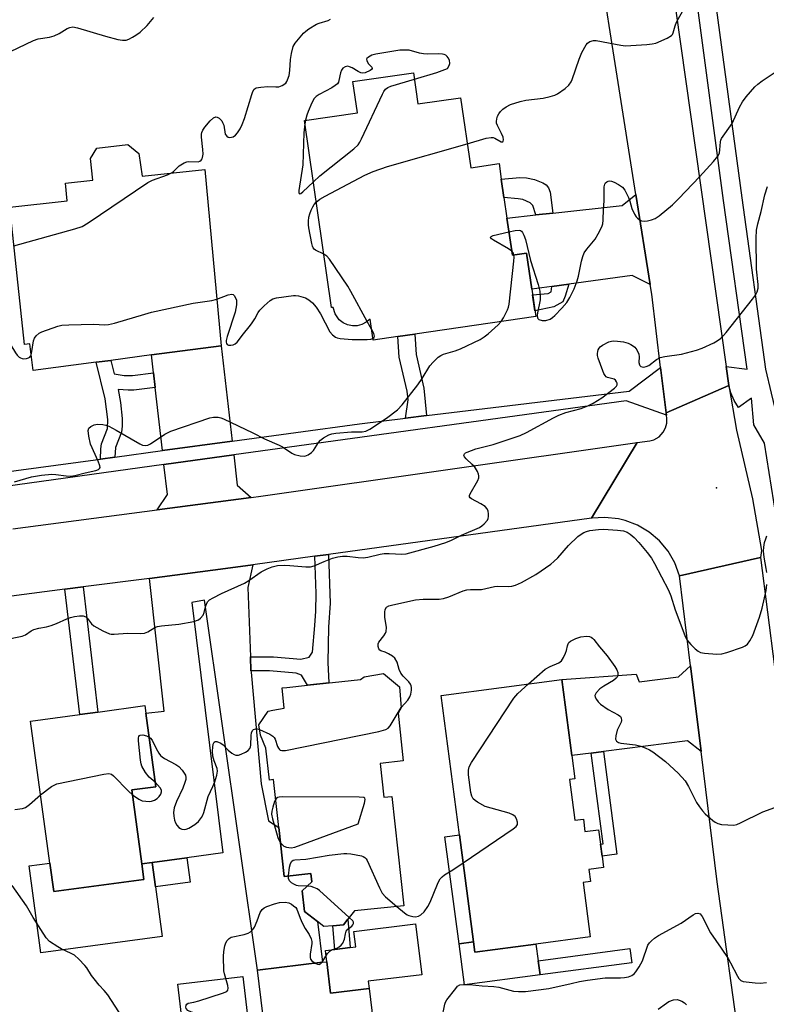
# Model space of a CAD drawing. Units: inches. Extents: x 1279760 to 1285760, y 481453 to 485453.
# Drawn here: x 1280285 to 1280501, y 484678 to 484963 of the extents above; entities that cross this region are included whole.
import ezdxf

# ---------------------------------------------------------------- set-up
doc = ezdxf.new("R2010")
doc.units = ezdxf.units.IN
doc.header["$MEASUREMENT"] = 0
for name, color, linetype in [('BLDG-Footprint', 5, 'Continuous'), ('CULTRL-Pad', 6, 'Continuous'), ('ELEV-Spot Elevation', 7, 'Continuous'), ('TRANS-Driveway', 251, 'Continuous'), ('TRANS-Non Street Sidewalk', 7, 'Continuous'), ('TRANS-Road', 130, 'Continuous'), ('TRANS-Street Sidewalk', 7, 'Continuous'), ('Undefined', 1, 'Continuous')]:
    doc.layers.add(name, color=color, linetype=linetype)

msp = doc.modelspace()

# ---------------------------------------------------------------- linework, layer by layer
at = {"layer": 'BLDG-Footprint'}
for points, elevation in [([(1280399.14, 484947.51), (1280400.45, 484938.47), (1280412.78, 484940.26), (1280415.73, 484919.98), (1280423.95, 484921.18), (1280424.6, 484916.69), (1280425.38, 484911.32), (1280426.25, 484905.35), (1280427.81, 484894.6), (1280431.92, 484895.19), (1280433.43, 484884.82), (1280434.59, 484876.83), (1280399.51, 484871.74), (1280394.63, 484871.03), (1280387.46, 484869.99), (1280386.57, 484876.1), (1280385.49, 484875.19), (1280384.24, 484874.55), (1280382.87, 484874.2), (1280381.46, 484874.17), (1280380.08, 484874.45), (1280378.8, 484875.05), (1280377.68, 484875.91), (1280376.44, 484877.61), (1280375.85, 484879.49), (1280375.45, 484879.43), (1280367.57, 484933.69), (1280382.92, 484935.92), (1280381.6, 484944.96)], 363.09), ([(1280319.59, 484924.06), (1280320.55, 484917.55), (1280338.73, 484919.48), (1280343.45, 484868.36), (1280323.28, 484865.71), (1280311.46, 484864.16), (1280307.28, 484863.61), (1280288.96, 484861.2), (1280287.99, 484868.9), (1280286.43, 484868.73), (1280282.18, 484908.55), (1280298.88, 484910.33), (1280298.32, 484915.52), (1280306.25, 484916.36), (1280305.58, 484922.66), (1280307.39, 484925.59), (1280316.38, 484926.69)], 361.74), ([(1280389.5, 484747.33), (1280390.57, 484737.56), (1280392.9, 484737.82), (1280396.39, 484706.14), (1280382.04, 484704.62), (1280380.17, 484702.24), (1280378.85, 484700.57), (1280375.76, 484700.31), (1280373.2, 484700.09), (1280371.33, 484701.56), (1280367.61, 484704.49), (1280366.95, 484710.49), (1280369.73, 484713.03), (1280369.46, 484715.46), (1280361.73, 484714.61), (1280360.17, 484728.83), (1280358.64, 484742.7), (1280357.42, 484742.56), (1280356.4, 484751.78), (1280354.82, 484755.54), (1280354.4, 484758.54), (1280357.06, 484762.5), (1280358.4, 484762.75), (1280361.73, 484763.39), (1280361.09, 484769.22), (1280362.43, 484769.36), (1280368.44, 484770.03), (1280383.83, 484771.72), (1280384.91, 484772.48), (1280390.46, 484773.4), (1280395.15, 484769.52), (1280395.63, 484763.44), (1280394.69, 484761.91), (1280396.21, 484748.07)], 369.28), ([(1280444.36, 484742.7), (1280445.92, 484730.91), (1280448.37, 484731.23), (1280448.85, 484727.62), (1280452.77, 484728.14), (1280453.32, 484723.98), (1280453.78, 484720.47), (1280454.22, 484717.2), (1280449.97, 484716.64), (1280450.44, 484713.15), (1280448.28, 484712.87), (1280450.37, 484697.11), (1280434.65, 484695.03), (1280416.96, 484692.69), (1280416.57, 484695.64), (1280412.47, 484726.68), (1280407.14, 484767.03), (1280442.11, 484771.65), (1280445.02, 484749.64), (1280445.91, 484742.9)], 371.15), ([(1280321.05, 484713.76), (1280294.93, 484710.23), (1280293.82, 484718.46), (1280288.25, 484759.63), (1280302.47, 484761.55), (1280307.73, 484762.26), (1280321.35, 484764.1), (1280321.64, 484761.91), (1280324.52, 484740.62), (1280317.55, 484739.68), (1280320.44, 484718.24)], 368.57), ([(1280374.04, 484689.89), (1280375.15, 484680.76), (1280386.34, 484682.13), (1280387.51, 484672.56), (1280376.32, 484671.19), (1280376.64, 484668.56), (1280356.58, 484666.11), (1280353.97, 484687.44), (1280372.78, 484689.74)], 371.04), ([(1280352.12, 484665.26), (1280333.28, 484663.06), (1280330.91, 484683.39), (1280349.75, 484685.59)], 370.3)]:
    msp.add_lwpolyline(points, close=True, dxfattribs=dict(at, elevation=elevation))
at = {"layer": 'CULTRL-Pad'}
for points in [[(1280324.41, 484711.58), (1280326.35, 484697.26), (1280291.24, 484692.52), (1280287.85, 484717.65), (1280293.82, 484718.46), (1280294.93, 484710.23), (1280321.05, 484713.76), (1280320.44, 484718.24), (1280323.46, 484718.65)], [(1280386.34, 484682.13), (1280375.15, 484680.76), (1280374.04, 484689.89), (1280373.64, 484693.15), (1280376.34, 484693.48), (1280380.86, 484694.03), (1280382.47, 484694.23), (1280381.92, 484698.71), (1280399.77, 484700.9), (1280401.57, 484686.14), (1280386.08, 484684.25)], [(1280416.57, 484695.64), (1280416.96, 484692.69), (1280434.65, 484695.03), (1280435.3, 484690.18), (1280435.83, 484686.12), (1280413.92, 484683.22), (1280412.36, 484695.09)]]:
    msp.add_lwpolyline(points, close=True, dxfattribs=at)
at = {"layer": 'ELEV-Spot Elevation'}
msp.add_point((1280486.96, 484827.18, 367.42), dxfattribs=at)
at = {"layer": 'TRANS-Driveway'}
for points in [[(1280467.74, 484886.14), (1280462.56, 484888.7), (1280444.19, 484886.25), (1280439.29, 484885.6), (1280433.43, 484884.82), (1280431.92, 484895.19), (1280427.81, 484894.6), (1280426.25, 484905.35), (1280434.61, 484906.28), (1280439.5, 484906.82), (1280459.6, 484909.05), (1280463.62, 484912.2)], [(1280346.62, 484840.76), (1280326.42, 484838.01), (1280324.35, 484856.26), (1280323.87, 484860.5), (1280323.28, 484865.71), (1280343.45, 484868.36)], [(1280352.13, 484824.44), (1280324.95, 484820.86), (1280327.86, 484825.25), (1280326.87, 484833.97), (1280347.08, 484836.75), (1280348.09, 484827.95)], [(1280351.94, 484778.27), (1280352.09, 484774.24), (1280352.11, 484773.76), (1280355.02, 484741.47), (1280357.14, 484730.74), (1280360.17, 484728.83), (1280361.73, 484714.61), (1280369.46, 484715.46), (1280369.73, 484713.03), (1280366.95, 484710.49), (1280367.61, 484704.49), (1280371.33, 484701.56), (1280372.78, 484689.74), (1280353.97, 484687.44), (1280338.61, 484794.67), (1280334.93, 484794.02), (1280343.94, 484721.42), (1280333.47, 484720.01), (1280323.46, 484718.65), (1280320.44, 484718.24), (1280317.55, 484739.68), (1280324.52, 484740.62), (1280321.64, 484761.91), (1280326.97, 484762.51), (1280322.64, 484800.99), (1280344.67, 484803.86), (1280352.64, 484804.92), (1280351.19, 484798.3)], [(1280482.5, 484750.78), (1280478.56, 484753.9), (1280454.19, 484750.81), (1280450.68, 484750.36), (1280445.02, 484749.64), (1280442.11, 484771.65), (1280463.64, 484773.26), (1280464.51, 484770.98), (1280475.93, 484772.46), (1280479.43, 484775.62)]]:
    msp.add_lwpolyline(points, close=True, dxfattribs=at)
at = {"layer": 'TRANS-Non Street Sidewalk'}
for points in [[(1280439.5, 484906.82), (1280434.61, 484906.28), (1280433.75, 484908.99), (1280432.98, 484909.75), (1280430.84, 484910.75), (1280429.47, 484911), (1280425.38, 484911.32), (1280424.6, 484916.69), (1280429.99, 484917.1), (1280431.87, 484917.05), (1280434.19, 484916.59), (1280436.67, 484915.57), (1280437.58, 484915.03), (1280438.3, 484914.17), (1280438.74, 484912.92)], [(1280439.29, 484885.6), (1280444.19, 484886.25), (1280443.15, 484882.73), (1280442.4, 484881.16), (1280439.83, 484879.68), (1280434.34, 484878.53), (1280433.68, 484883.11), (1280438.19, 484883.56), (1280439.02, 484883.98)], [(1280402.92, 484848.14), (1280396.86, 484847.41), (1280397.61, 484852.69), (1280397.29, 484855.19), (1280395.05, 484865.07), (1280394.63, 484871.03), (1280399.51, 484871.74), (1280399.9, 484865.86), (1280402.13, 484856.05)], [(1280323.87, 484860.5), (1280324.35, 484856.26), (1280318.13, 484855.55), (1280316.49, 484855.48), (1280313.59, 484855.75), (1280314.3, 484851.94), (1280314.8, 484847.27), (1280314.79, 484845.07), (1280314.54, 484843.37), (1280312.83, 484838.89), (1280312.68, 484836.14), (1280308.48, 484835.56), (1280308.55, 484838.51), (1280308.74, 484839.94), (1280310.47, 484844.44), (1280310.61, 484847.05), (1280309.89, 484853.02), (1280307.28, 484863.61), (1280311.46, 484864.16), (1280312.46, 484860.24), (1280315.32, 484859.81), (1280317.8, 484859.81)], [(1280352.09, 484774.24), (1280351.94, 484778.27), (1280358.65, 484778.25), (1280366.51, 484777.57), (1280368.95, 484778.2), (1280369.94, 484779.64), (1280370.57, 484787.31), (1280370.89, 484791.45), (1280371.01, 484796.62), (1280370.55, 484807.38), (1280374.55, 484807.93), (1280375.05, 484793.82), (1280374.57, 484786.85), (1280374.37, 484776.63), (1280374.65, 484770.71), (1280368.44, 484770.03), (1280366.73, 484772.98), (1280365.21, 484773.49), (1280357.42, 484774.23)], [(1280298.17, 484797.82), (1280303.44, 484798.51), (1280307.73, 484762.26), (1280302.47, 484761.55)], [(1280450.68, 484750.36), (1280454.19, 484750.81), (1280458.12, 484721.04), (1280453.78, 484720.47), (1280453.32, 484723.98), (1280454.15, 484724.09)], [(1280416.57, 484695.64), (1280412.36, 484695.09), (1280408.25, 484726.12), (1280412.47, 484726.68)], [(1280323.46, 484718.65), (1280333.47, 484720.01), (1280334.43, 484712.93), (1280324.41, 484711.58)], [(1280380.86, 484694.03), (1280376.34, 484693.48), (1280375.76, 484700.31), (1280378.85, 484700.57), (1280380.17, 484702.24)], [(1280462.38, 484689.63), (1280435.83, 484686.12), (1280435.3, 484690.18), (1280461.84, 484693.69)]]:
    msp.add_lwpolyline(points, close=True, dxfattribs=at)
at = {"layer": 'TRANS-Road'}
for points in [[(1280452.14, 485122.15), (1280452.94, 485116.56), (1280462.2, 485052.31), (1280463.54, 485043.41), (1280466.89, 485021.26), (1280472.59, 484983.56), (1280473.02, 484980.63), (1280475.09, 484966.07), (1280489.78, 484862.36), (1280490.56, 484856.84), (1280472.34, 484848.93), (1280470.74, 484862.12), (1280468.18, 484883.34), (1280467.74, 484886.14), (1280463.62, 484912.2), (1280447.63, 485013.36), (1280444.72, 485031.65), (1280436.92, 485080.88), (1280436.17, 485085.59), (1280429.65, 485126.74)], [(1280499.73, 484807.04), (1280476.2, 484801.76), (1280474.87, 484805.44), (1280472.93, 484808.85), (1280470.44, 484811.86), (1280467.47, 484814.41), (1280464.1, 484816.41), (1280460.44, 484817.8), (1280458.53, 484818.26), (1280454.64, 484818.66), (1280450.73, 484818.4), (1280463.99, 484840.31), (1280467.59, 484840.81), (1280468.82, 484841.17), (1280470.31, 484842.04), (1280471.53, 484843.35), (1280472.21, 484844.62), (1280472.56, 484845.98), (1280472.6, 484847.31), (1280472.44, 484848.26), (1280472.34, 484848.93), (1280490.56, 484856.84), (1280492.75, 484843.89), (1280497.42, 484824.06), (1280499.95, 484809.09)], [(1280507.83, 484743.7), (1280509.83, 484728.05), (1280517.6, 484667.22), (1280528.5, 484587.18), (1280505.35, 484578.13), (1280499.86, 484621.08), (1280497.19, 484640.42), (1280493.98, 484663.63), (1280487.16, 484713.05), (1280482.5, 484750.78), (1280479.43, 484775.62), (1280476.2, 484801.76), (1280499.73, 484807.04)]]:
    msp.add_lwpolyline(points, close=True, dxfattribs=at)
msp.add_lwpolyline([(1280283.14, 484815.35), (1280324.95, 484820.86), (1280352.13, 484824.44), (1280354.95, 484824.81), (1280463.99, 484840.31), (1280450.73, 484818.4), (1280374.55, 484807.93), (1280370.55, 484807.38), (1280352.64, 484804.92), (1280344.67, 484803.86), (1280322.64, 484800.99), (1280303.44, 484798.51), (1280298.17, 484797.82), (1280257.61, 484792.59)], dxfattribs=at)
at = {"layer": 'TRANS-Street Sidewalk'}
for points in [[(1280564.92, 484370.21), (1280561.51, 484394.07), (1280554.42, 484448.61), (1280552.99, 484459.46), (1280549.52, 484485.92), (1280547.2, 484502.77), (1280536.27, 484582.34), (1280531.66, 484617.64), (1280524.41, 484669.7), (1280517.24, 484725), (1280516.36, 484731.33), (1280514.86, 484742.15), (1280504.26, 484818.92), (1280500.82, 484840.14), (1280497.72, 484845.52), (1280497.05, 484853.17), (1280493.35, 484850.51), (1280492.05, 484852.51), (1280491.07, 484854.79), (1280490.56, 484856.84), (1280489.78, 484862.36), (1280495.79, 484861.58), (1280489.02, 484910.49), (1280481.18, 484969.27)], [(1280486.4, 484969.95), (1280494.24, 484911.2), (1280501.1, 484861.6), (1280502.8, 484854.67), (1280503.99, 484849.82), (1280504.5, 484847.75), (1280506.34, 484844.72), (1280509.74, 484819.13), (1280518.61, 484754.83), (1280519.24, 484750.33), (1280520.28, 484742.82), (1280521.79, 484732.02), (1280522.66, 484725.73), (1280526.51, 484695.99), (1280527.09, 484691.59), (1280529.83, 484670.43)], [(1280277.5, 484831.34), (1280308.48, 484835.56), (1280312.68, 484836.14), (1280326.42, 484838.01), (1280346.62, 484840.76), (1280383.48, 484845.78), (1280396.86, 484847.41), (1280402.92, 484848.14), (1280461.6, 484855.26), (1280470.74, 484862.12), (1280472.34, 484848.93), (1280472.44, 484848.26), (1280460.73, 484852.39), (1280347.08, 484836.75), (1280326.87, 484833.97), (1280277.37, 484827.16)]]:
    msp.add_lwpolyline(points, dxfattribs=at)
at = {"layer": 'Undefined'}
for p, q in [((1280367.92, 484933.74, 360), (1280367.72, 484932.69, 360)), ((1280386.99, 484873.23, 362), (1280385.77, 484875.42, 362))]:
    msp.add_line(p, q, dxfattribs=at)
for points, elevation in [([(1280282.42, 484953.64), (1280289.11, 484956.86), (1280290.47, 484957.29), (1280293.67, 484957.84), (1280295.02, 484958.21), (1280296.51, 484958.87), (1280298.81, 484960.34), (1280299.61, 484960.63), (1280300.43, 484960.76), (1280301.86, 484960.53), (1280309.94, 484958.09), (1280313.55, 484957.15), (1280314.91, 484956.91), (1280315.96, 484956.97), (1280316.74, 484957.25), (1280317.74, 484957.77), (1280318.72, 484958.37), (1280319.94, 484959.28), (1280321.98, 484961.18), (1280323.95, 484963.5)], 358), ([(1280414.72, 484926.91), (1280420.24, 484928.5), (1280421.66, 484928.76), (1280422.2, 484928.73), (1280422.7, 484928.54), (1280424.53, 484927.47), (1280424.9, 484927.44), (1280425.04, 484927.51), (1280425.14, 484927.65), (1280425.23, 484928.06), (1280425.13, 484928.82), (1280424.69, 484929.88), (1280423.49, 484932.25), (1280423.25, 484932.92), (1280423.18, 484933.36), (1280423.28, 484934.13), (1280423.55, 484934.89), (1280423.9, 484935.63), (1280424.39, 484936.31), (1280425.03, 484936.93), (1280425.97, 484937.66), (1280427.27, 484938.3), (1280430.06, 484939.14), (1280431.75, 484939.57), (1280436.76, 484940.13), (1280438.74, 484940.58), (1280440.11, 484941.04), (1280440.89, 484941.41), (1280443.08, 484942.96), (1280444.19, 484943.93), (1280444.82, 484944.83), (1280445.13, 484945.55), (1280447.19, 484951.47), (1280447.97, 484953.34), (1280449.18, 484955.6), (1280449.54, 484956.02), (1280450.22, 484956.5), (1280451.27, 484956.86), (1280452.12, 484956.86), (1280459.24, 484955.5), (1280460.59, 484955.33), (1280466.81, 484955.68), (1280468.28, 484955.83), (1280469.42, 484956.11), (1280472.67, 484957.52), (1280473.88, 484958.25), (1280474.2, 484958.62), (1280474.41, 484959.04), (1280474.94, 484961.07), (1280475.39, 484962.16), (1280477.63, 484966.31)], 362), ([(1280329.02, 484918.45), (1280329.62, 484918.91), (1280331.28, 484920.52), (1280332.69, 484921.35), (1280333.46, 484921.64), (1280334, 484921.73), (1280336.82, 484921.71), (1280337.29, 484921.85), (1280337.64, 484922.14), (1280337.9, 484922.54), (1280338.06, 484922.96), (1280338.21, 484923.92), (1280338.16, 484925.26), (1280337.74, 484928.82), (1280337.74, 484929.69), (1280337.82, 484930.2), (1280338.11, 484930.88), (1280338.72, 484931.77), (1280340.24, 484933.51), (1280341.27, 484934.47), (1280341.89, 484934.75), (1280342.29, 484934.66), (1280342.89, 484934.29), (1280343.61, 484933.54), (1280343.88, 484933.08), (1280344.18, 484932.28), (1280344.63, 484929.7), (1280345.08, 484929.07), (1280345.48, 484928.84), (1280345.94, 484928.76), (1280346.42, 484928.8), (1280346.9, 484928.96), (1280347.61, 484929.43), (1280348.19, 484930.06), (1280348.94, 484931.26), (1280349.56, 484932.53), (1280350.16, 484934.19), (1280352.31, 484941.22), (1280352.6, 484942.02), (1280352.99, 484942.7), (1280353.6, 484943.11), (1280354.94, 484943.36), (1280356.96, 484943.48), (1280359.27, 484943.37), (1280360.11, 484943.41), (1280361.1, 484943.77), (1280362.17, 484944.51), (1280362.48, 484944.92), (1280362.71, 484945.4), (1280363.1, 484946.73), (1280363.35, 484948.13), (1280363.56, 484951.34), (1280363.83, 484953.09), (1280364.35, 484955.08), (1280364.92, 484956.07), (1280367.34, 484958.96), (1280367.96, 484959.56), (1280368.86, 484960.25), (1280371.04, 484961.56), (1280371.84, 484961.87), (1280374.46, 484962.63), (1280375.1, 484963)], 360), ([(1280399.41, 484945.63), (1280405.91, 484947.61), (1280408.99, 484948.68), (1280409.5, 484949.55), (1280409.65, 484950.19), (1280409.55, 484951.12), (1280409.22, 484951.83), (1280408.92, 484952.24), (1280408.53, 484952.57), (1280408.05, 484952.79), (1280407.53, 484952.92), (1280406.44, 484952.97), (1280403.15, 484952.89), (1280402.07, 484952.93), (1280400.91, 484953.14), (1280397.96, 484954), (1280396.87, 484954.08), (1280395.22, 484954.01), (1280388.24, 484952.92), (1280387.14, 484952.57), (1280386.16, 484952.05), (1280385.65, 484951.58), (1280385.57, 484951.39), (1280385.6, 484951.01), (1280386.06, 484950.19), (1280387.05, 484949.08), (1280387.16, 484948.75), (1280387, 484948.45), (1280386.65, 484948.17), (1280385.2, 484947.48), (1280384.43, 484947.36), (1280383.92, 484947.47), (1280383.18, 484947.81), (1280381.4, 484948.87), (1280380.62, 484949.25), (1280380.1, 484949.37), (1280379.36, 484949.24), (1280378.71, 484948.86), (1280378.29, 484948.25), (1280378.04, 484947.49), (1280377.58, 484945.26), (1280377.4, 484944.74), (1280377.11, 484944.3), (1280376.48, 484943.75), (1280375.51, 484943.12), (1280371.81, 484941.21), (1280370.96, 484940.57), (1280370.41, 484940), (1280369.69, 484938.74), (1280368.62, 484936.29), (1280368.25, 484935.18), (1280367.92, 484933.74)], 360), ([(1280426.82, 484901.4), (1280428.65, 484901.81), (1280429.75, 484901.88), (1280430.16, 484901.76), (1280430.45, 484901.55), (1280430.77, 484901.17), (1280431.14, 484900.47), (1280431.62, 484899.17), (1280433.06, 484893.09), (1280435.25, 484886.13), (1280435.72, 484884.17), (1280435.89, 484882.77), (1280435.9, 484881.65), (1280435.09, 484877.96), (1280434.99, 484877.17), (1280435.05, 484876.47), (1280435.14, 484876.28), (1280435.46, 484875.99), (1280436.41, 484875.7), (1280437.47, 484875.74), (1280438.73, 484876.13), (1280439.46, 484876.6), (1280440.12, 484877.16), (1280442.15, 484879.28), (1280443.59, 484880.96), (1280444.45, 484882.38), (1280445.68, 484884.85), (1280446.56, 484887.21), (1280446.95, 484888.58), (1280447.82, 484892.87), (1280448.22, 484894.24), (1280448.62, 484895.31), (1280449.35, 484896.42), (1280451.81, 484899.28), (1280452.69, 484900.79), (1280453.72, 484902.86), (1280453.97, 484903.67), (1280454.11, 484904.78), (1280454.23, 484908), (1280454.43, 484910.42), (1280454.39, 484914.43), (1280454.56, 484915.19), (1280454.82, 484915.58), (1280455.16, 484915.9), (1280455.56, 484916.11), (1280456.01, 484916.18), (1280456.5, 484916.08), (1280457.27, 484915.79), (1280458.56, 484915.15), (1280459.71, 484914.35), (1280460.37, 484913.44), (1280461.41, 484911.35), (1280461.82, 484910.27), (1280462.43, 484908.12), (1280463.2, 484906.5), (1280463.68, 484905.75), (1280464.05, 484905.32), (1280464.5, 484904.97), (1280465.26, 484904.62), (1280466.09, 484904.52), (1280466.94, 484904.62), (1280468.08, 484904.87), (1280469.16, 484905.27), (1280470.38, 484906.04), (1280474.22, 484909.2), (1280476.08, 484911.06), (1280482.03, 484917.29), (1280486.04, 484921.79), (1280487.31, 484923.35), (1280487.6, 484923.82), (1280487.79, 484924.33), (1280487.92, 484925.15), (1280488.08, 484927.43), (1280488.2, 484927.97), (1280488.44, 484928.48), (1280491.52, 484932.75), (1280493.64, 484937.51), (1280494.47, 484939.1), (1280495.55, 484940.49), (1280498.07, 484943.37), (1280498.88, 484944.14), (1280500.15, 484945.14), (1280504.55, 484948.06)], 364), ([(1280370.15, 484915.93), (1280372.05, 484917.65), (1280381.86, 484925.41), (1280383.14, 484926.61), (1280383.62, 484927.34), (1280384.15, 484928.39), (1280390.16, 484941.25), (1280390.57, 484942.03), (1280391.06, 484942.71), (1280391.77, 484943.23), (1280392.57, 484943.56), (1280399.41, 484945.63)], 360), ([(1280367.72, 484932.69), (1280367.35, 484930.12), (1280367.07, 484920.78), (1280365.95, 484913.38), (1280365.94, 484912.8), (1280366.08, 484912.46), (1280366.27, 484912.4), (1280366.56, 484912.5), (1280367.15, 484912.94), (1280370.15, 484915.93)], 360), ([(1280371.01, 484910.03), (1280371.99, 484910.84), (1280373.54, 484911.73), (1280385.11, 484917.82), (1280387.52, 484918.86), (1280391.63, 484920.32), (1280414.72, 484926.91)], 362), ([(1280283.38, 484897.34), (1280301.06, 484902.27), (1280303.14, 484902.98), (1280304.89, 484904.01), (1280322.22, 484915.71), (1280323.54, 484916.35), (1280327.93, 484917.92), (1280329.02, 484918.45)], 360), ([(1280280.57, 484783.15), (1280285.76, 484784.22), (1280286.8, 484784.66), (1280288.45, 484785.79), (1280289.22, 484786.14), (1280290.6, 484786.54), (1280292.88, 484786.94), (1280294.22, 484787.32), (1280295.78, 484787.9), (1280298.7, 484789.27), (1280299.79, 484789.69), (1280300.93, 484789.93), (1280302.38, 484790.11), (1280303.49, 484790.11), (1280304.2, 484789.85), (1280304.77, 484789.31), (1280305.92, 484787.77), (1280306.56, 484787.21), (1280309.17, 484785.78), (1280311.06, 484784.95), (1280311.62, 484784.83), (1280312.48, 484784.8), (1280316.27, 484785.09), (1280320.06, 484785.03), (1280321.21, 484785.12), (1280322.21, 484785.48), (1280324.26, 484786.75), (1280325.03, 484787.05), (1280326.17, 484787.24), (1280331.16, 484787.75), (1280335.5, 484788.53), (1280336.84, 484788.98), (1280337.5, 484789.49), (1280338.2, 484790.36), (1280338.52, 484791.11), (1280338.9, 484792.71), (1280339.16, 484793.49), (1280339.53, 484794.2), (1280340.1, 484794.78), (1280341.09, 484795.38), (1280343.5, 484796.57), (1280350.22, 484799.59), (1280351.51, 484800.39), (1280355, 484802.89), (1280356.73, 484803.75), (1280358.25, 484804.34), (1280359.74, 484804.67), (1280361.93, 484804.81), (1280363.36, 484804.74), (1280367.96, 484804.31), (1280369.37, 484804.34), (1280370.42, 484804.65), (1280373.27, 484805.9), (1280375.73, 484806.82), (1280377.2, 484807.21), (1280378.59, 484807.42), (1280379.99, 484807.44), (1280383.14, 484807.03), (1280384.54, 484806.98), (1280385.92, 484807.14), (1280389.55, 484808.02), (1280390.68, 484808.21), (1280392.09, 484808.21), (1280395.74, 484807.97), (1280397.09, 484808.05), (1280405.18, 484810.31), (1280408.56, 484811.42), (1280410.21, 484812.07), (1280413.08, 484813.48), (1280418.28, 484815.75), (1280418.99, 484816.21), (1280419.67, 484816.79), (1280420.61, 484817.87), (1280420.81, 484818.36), (1280420.89, 484818.88), (1280420.89, 484819.68), (1280420.79, 484820.47), (1280420.52, 484821.18), (1280419.95, 484821.77), (1280418.69, 484822.56), (1280415.94, 484824.01), (1280415.57, 484824.29), (1280415.36, 484824.61), (1280415.38, 484825.03), (1280415.57, 484825.5), (1280417.85, 484829.36), (1280418.13, 484830.15), (1280418.14, 484830.66), (1280418.02, 484831.17), (1280417.7, 484831.92), (1280416.82, 484833.36), (1280416.21, 484834.02), (1280414.42, 484835.64), (1280413.91, 484836.24), (1280413.76, 484836.64), (1280413.91, 484837.06), (1280414.26, 484837.35), (1280414.73, 484837.59), (1280417.22, 484838.5), (1280422.26, 484839.82), (1280430.05, 484842.36), (1280431.91, 484843.24), (1280439.72, 484847.51), (1280441.3, 484848.31), (1280443.26, 484849.04), (1280447.7, 484850.22), (1280449.72, 484850.93), (1280451.25, 484851.77), (1280453.72, 484853.32), (1280457.38, 484856.11), (1280457.94, 484856.63), (1280458.15, 484857.03), (1280458.16, 484857.5), (1280458.01, 484857.97), (1280457.73, 484858.39), (1280457.34, 484858.67), (1280455.4, 484859.15), (1280455.01, 484859.38), (1280454.7, 484859.72), (1280454.32, 484860.37), (1280454, 484861.16), (1280452.71, 484864.75), (1280452.49, 484865.6), (1280452.46, 484866.16), (1280452.53, 484866.69), (1280452.68, 484867.21), (1280452.93, 484867.67), (1280453.29, 484868.06), (1280453.96, 484868.54), (1280455.72, 484869.49), (1280456.5, 484869.75), (1280457.06, 484869.81), (1280458.22, 484869.75), (1280459.96, 484869.53), (1280461.37, 484869.15), (1280462.17, 484868.78), (1280462.91, 484868.31), (1280463.32, 484867.93), (1280463.83, 484867.24), (1280464.42, 484865.95), (1280464.52, 484865.17), (1280464.47, 484863.57), (1280464.6, 484862.87), (1280464.71, 484862.68), (1280465.03, 484862.41), (1280465.45, 484862.25), (1280465.92, 484862.19), (1280466.62, 484862.33), (1280467.3, 484862.67), (1280469.61, 484864.39), (1280470.58, 484864.96), (1280471.94, 484865.29), (1280476.81, 484865.91), (1280481.12, 484867.11), (1280482.77, 484867.72), (1280486.16, 484869.26), (1280487.16, 484869.79), (1280488.1, 484870.49), (1280488.95, 484871.31), (1280489.71, 484872.2), (1280497.38, 484881.88), (1280498.25, 484883.06), (1280498.73, 484884.05), (1280498.98, 484885.06), (1280499.02, 484886.1), (1280498.52, 484890.61), (1280498.4, 484899.56), (1280498.58, 484901.86), (1280498.95, 484903.74), (1280499.89, 484907.25), (1280500.93, 484912.07), (1280501.69, 484914.49)], 366), ([(1280373.2, 484894.96), (1280370.82, 484896.13), (1280370.43, 484896.39), (1280370.12, 484896.75), (1280369.9, 484897.22), (1280369.68, 484898.02), (1280368.85, 484902.59), (1280368.76, 484903.46), (1280368.77, 484904.5), (1280368.89, 484905.66), (1280369.09, 484906.62), (1280369.48, 484907.64), (1280369.96, 484908.61), (1280370.39, 484909.31), (1280371.01, 484910.03)], 362), ([(1280427.64, 484895.77), (1280426.7, 484896.43), (1280422.32, 484898.95), (1280421.72, 484899.4), (1280421.52, 484899.71), (1280421.55, 484899.92), (1280421.66, 484900.05), (1280422.28, 484900.34), (1280426.82, 484901.4)], 364), ([(1280428.28, 484894.66), (1280428.1, 484895.2), (1280427.64, 484895.77)], 364), ([(1280385.77, 484875.42), (1280381.01, 484884.12), (1280380.11, 484885.64), (1280374.82, 484893.52), (1280374.05, 484894.39), (1280373.2, 484894.96)], 362), ([(1280424.58, 484875.38), (1280425.23, 484876.47), (1280426.36, 484878.8), (1280426.68, 484879.59), (1280426.9, 484880.43), (1280428.26, 484892.85), (1280428.33, 484894.02), (1280428.28, 484894.66)], 364), ([(1280288.38, 484865.77), (1280288.6, 484866.68), (1280289.1, 484869.85), (1280289.38, 484870.63), (1280289.86, 484871.29), (1280290.71, 484872.01), (1280291.46, 484872.43), (1280296.14, 484874.08), (1280297.27, 484874.33), (1280299.34, 484874.45), (1280306.5, 484874.6), (1280309.7, 484874.46), (1280310.84, 484874.52), (1280312.54, 484874.94), (1280321.3, 484877.55), (1280323.31, 484878.07), (1280335.32, 484880.69), (1280340.71, 484881.46), (1280342.2, 484881.88)], 362), ([(1280342.2, 484881.88), (1280345.47, 484883.16), (1280346.5, 484883.36), (1280346.91, 484883.22), (1280347.24, 484882.92), (1280347.64, 484882.3), (1280347.9, 484881.57), (1280347.91, 484880.25), (1280347.5, 484878.14), (1280345.19, 484871.08), (1280344.9, 484869.95), (1280344.85, 484869.43), (1280344.96, 484869.01), (1280345.19, 484868.71), (1280345.54, 484868.54), (1280346.22, 484868.52), (1280346.94, 484868.69), (1280347.51, 484868.98), (1280348.06, 484869.47), (1280349.88, 484871.86), (1280351.58, 484873.83), (1280352.27, 484874.75), (1280353.23, 484876.18), (1280354.19, 484877.98), (1280354.68, 484878.7), (1280355.91, 484879.96), (1280357.68, 484881.52), (1280358.4, 484881.98), (1280359.49, 484882.31), (1280364.41, 484882.99), (1280364.99, 484882.98), (1280365.86, 484882.84), (1280367.84, 484882.24), (1280368.86, 484881.72), (1280369.9, 484880.81), (1280370.98, 484879.52), (1280372.2, 484877.61), (1280374.95, 484872.41), (1280375.66, 484871.54), (1280376.55, 484870.91), (1280377.06, 484870.7), (1280377.89, 484870.52), (1280381.36, 484870.21), (1280385.73, 484870.19), (1280386.83, 484870.31), (1280387.39, 484870.49)], 362), ([(1280260.41, 484876.95), (1280262.35, 484877.39), (1280263.44, 484877.46), (1280266.71, 484876.95), (1280273.58, 484876.24), (1280274.43, 484876.06), (1280275.22, 484875.78), (1280276.77, 484875.06), (1280277.99, 484874.36), (1280279.06, 484873.43), (1280280.03, 484872.4), (1280280.88, 484871.26), (1280283.83, 484866.33), (1280284.35, 484865.64), (1280284.91, 484865.11), (1280285.31, 484864.87), (1280285.8, 484864.7), (1280286.3, 484864.63), (1280287.03, 484864.66), (1280287.67, 484864.86), (1280287.98, 484865.06), (1280288.22, 484865.38), (1280288.38, 484865.77)], 362), ([(1280283.53, 484828.94), (1280288.47, 484830.41), (1280291.4, 484830.91), (1280294.36, 484831.21), (1280295.54, 484831.1), (1280298.5, 484830.65), (1280299.88, 484830.62), (1280301.01, 484830.81), (1280304.03, 484831.59), (1280307.17, 484832.25), (1280307.88, 484832.52), (1280308.23, 484832.78), (1280308.38, 484833.14), (1280308.34, 484833.61), (1280307.84, 484834.93), (1280305.63, 484839.83), (1280305.08, 484842.14), (1280304.91, 484843.82), (1280305.14, 484844.49), (1280305.68, 484844.96), (1280306.61, 484845.44), (1280307.59, 484845.66), (1280309.19, 484845.56), (1280310.06, 484845.36), (1280310.89, 484845.05), (1280313.03, 484843.96), (1280319.89, 484839.94), (1280320.67, 484839.58), (1280321.45, 484839.44), (1280322.23, 484839.59), (1280322.99, 484839.94), (1280327.11, 484842.74), (1280328.88, 484843.6), (1280340.13, 484847.5), (1280341.25, 484847.74), (1280342.56, 484847.71), (1280343.35, 484847.5), (1280344.13, 484847.17), (1280352.64, 484843.13), (1280356.02, 484841.43), (1280360.22, 484839.6), (1280361.21, 484839.05), (1280363.9, 484837.27), (1280364.68, 484836.87), (1280366.29, 484836.47), (1280367.66, 484836.44), (1280368.67, 484836.76), (1280369.6, 484837.41), (1280370.18, 484838.06), (1280371.66, 484840.31), (1280372.22, 484841), (1280373.14, 484841.72), (1280374.67, 484842.6), (1280375.49, 484842.89), (1280376.62, 484843.06), (1280381.25, 484843.4), (1280384.32, 484843.48), (1280385.37, 484843.65), (1280386.51, 484844.19), (1280391.33, 484847.44), (1280394.52, 484849.86), (1280395.91, 484851.25), (1280400.46, 484857.02), (1280401.71, 484858.94), (1280403.86, 484862.55), (1280404.84, 484863.64), (1280406.34, 484865.05), (1280407.04, 484865.55), (1280407.84, 484865.9), (1280411.22, 484866.92), (1280412.8, 484867.49), (1280418.51, 484870.24), (1280419.63, 484870.93), (1280420.79, 484871.85), (1280423.69, 484874.4), (1280424.58, 484875.38)], 364), ([(1280387.39, 484870.49), (1280387.78, 484870.82), (1280387.86, 484871.21), (1280387.66, 484871.93), (1280386.99, 484873.23)], 362), ([(1280395.62, 484763.53), (1280397.54, 484765.71), (1280398.15, 484766.67), (1280398.39, 484767.46), (1280398.57, 484768.56), (1280398.58, 484769.38), (1280398.48, 484769.88), (1280398.27, 484770.34), (1280397.84, 484770.98), (1280396.2, 484772.65), (1280395.53, 484773.56), (1280395.03, 484774.55), (1280394.4, 484776.7), (1280393.72, 484777.89), (1280393.13, 484778.44), (1280391.96, 484779.16), (1280390.96, 484779.62), (1280389.73, 484779.99), (1280389.4, 484780.18), (1280389.12, 484780.55), (1280388.91, 484781.28), (1280388.91, 484782.05), (1280389.08, 484782.52), (1280390.61, 484784.38), (1280391.06, 484785.11), (1280391.25, 484785.62), (1280391.31, 484786.75), (1280390.91, 484789.72), (1280390.83, 484791.19), (1280390.94, 484792), (1280391.35, 484792.61), (1280392.05, 484793.01), (1280393.17, 484793.35), (1280399.72, 484794.75), (1280401.92, 484794.93), (1280406.56, 484795), (1280407.89, 484795.17), (1280409.43, 484795.66), (1280413.56, 484797.36), (1280414.66, 484797.66), (1280415.7, 484797.76), (1280418.85, 484797.78), (1280422.61, 484798.66), (1280423.4, 484798.7), (1280426.77, 484798.61), (1280427.64, 484798.7), (1280428.7, 484799.01), (1280430.5, 484799.8), (1280434.61, 484802.15), (1280438.95, 484805.13), (1280439.84, 484805.84), (1280441.01, 484806.96), (1280444.09, 484810.48), (1280446.8, 484813.08), (1280447.47, 484813.62), (1280448.48, 484814.24), (1280449.29, 484814.6), (1280450.26, 484814.86), (1280452.76, 484815.16), (1280454.18, 484815.22), (1280458.29, 484814.99), (1280460.02, 484814.75), (1280461.03, 484814.36), (1280461.97, 484813.78), (1280463.07, 484812.79), (1280464.45, 484811.33), (1280466.9, 484808.52), (1280468.07, 484806.84), (1280468.94, 484805.34), (1280473.01, 484797.58), (1280473.69, 484795.97), (1280474.97, 484791.86), (1280477.82, 484784.45), (1280478.4, 484783.16), (1280478.89, 484782.47), (1280479.47, 484781.82), (1280480.73, 484780.6), (1280481.61, 484779.87), (1280482.35, 484779.49), (1280483.48, 484779.29), (1280487.05, 484779.05), (1280488.52, 484779.09), (1280489.95, 484779.46), (1280494.47, 484781.08), (1280495.27, 484781.45), (1280495.94, 484781.96), (1280496.62, 484782.89), (1280497.44, 484784.45), (1280499.39, 484789.79), (1280500.14, 484792.32), (1280501.36, 484797.45), (1280501.5, 484799.19)], 368), ([(1280501.49, 484802.68), (1280501.36, 484803.8), (1280500.75, 484807.12), (1280500.57, 484808.84), (1280500.62, 484809.98), (1280500.89, 484811.38), (1280501.2, 484812.48), (1280501.56, 484813.3)], 368), ([(1280432.47, 484770.38), (1280437.32, 484774.63), (1280438.75, 484775.43), (1280441.23, 484776.51), (1280442.06, 484777.12), (1280442.66, 484778.01), (1280443.25, 484779.27), (1280443.51, 484780.06), (1280443.77, 484781.48), (1280443.94, 484782), (1280444.21, 484782.4), (1280444.63, 484782.75), (1280446.2, 484783.56), (1280447.61, 484784.05), (1280449.32, 484784.2), (1280450.15, 484784.13), (1280450.64, 484783.96), (1280451.06, 484783.66), (1280451.44, 484783.26), (1280453.06, 484781.11), (1280455.3, 484778.56), (1280457.5, 484775.45), (1280458.06, 484774.47), (1280458.34, 484773.72), (1280458.41, 484773.23), (1280458.36, 484772.75), (1280458.19, 484772.37), (1280457.92, 484772.02), (1280457.1, 484771.39), (1280454.33, 484769.78), (1280453.13, 484768.95), (1280452.1, 484767.84), (1280451.85, 484767.43), (1280451.73, 484767.01), (1280451.8, 484766.55), (1280452.16, 484765.84), (1280452.66, 484765.17), (1280453.3, 484764.56), (1280455.53, 484763), (1280458.5, 484761.42), (1280459.09, 484760.93), (1280459.33, 484760.53), (1280459.45, 484759.84), (1280459.33, 484759.33), (1280458.19, 484756.99), (1280457.74, 484755.39), (1280457.71, 484754.4), (1280458.02, 484753.85), (1280458.6, 484753.47), (1280459.26, 484753.24), (1280463.44, 484752.73), (1280465.03, 484752.35), (1280466.32, 484751.91), (1280467.53, 484751.32), (1280468.47, 484750.76), (1280472.14, 484747.91), (1280475.89, 484744.53), (1280477.85, 484742.3), (1280478.88, 484740.64), (1280481.19, 484736), (1280482, 484734.78), (1280482.9, 484733.62), (1280483.71, 484732.79), (1280485.9, 484730.85), (1280486.58, 484730.32), (1280487.31, 484729.91), (1280488.42, 484729.66), (1280490.2, 484729.53), (1280491.97, 484729.52), (1280492.82, 484729.67), (1280493.91, 484730.11), (1280500.34, 484733.33), (1280504.88, 484735.02)], 370), ([(1280413.54, 484718.56), (1280428.01, 484728.38), (1280428.9, 484729.08), (1280429.33, 484729.69), (1280429.34, 484730.38), (1280429, 484731.35), (1280428.59, 484732), (1280427.96, 484732.49), (1280426.87, 484732.91), (1280421.65, 484734.36), (1280419.95, 484734.92), (1280417.72, 484736.15), (1280417.03, 484736.62), (1280416.43, 484737.15), (1280416.04, 484737.84), (1280415.78, 484738.97), (1280415.09, 484744.04), (1280415.07, 484745.37), (1280415.29, 484746.37), (1280415.97, 484747.66), (1280428.22, 484766.28), (1280429.36, 484767.6), (1280432.47, 484770.38)], 370), ([(1280354.6, 484757.17), (1280357.51, 484755.81), (1280358.44, 484755.27), (1280358.79, 484754.89), (1280359.05, 484754.42), (1280359.81, 484752.28), (1280360.03, 484751.79), (1280360.33, 484751.4), (1280360.57, 484751.24), (1280361.03, 484751.11), (1280362.11, 484751.15), (1280389.14, 484756.65), (1280391.13, 484757.15), (1280391.83, 484757.58), (1280392.37, 484758.23), (1280395.62, 484763.53)], 368), ([(1280324.35, 484741.89), (1280322.63, 484743.38), (1280321.56, 484744.78), (1280320.51, 484746.55), (1280320.25, 484747.24), (1280320.05, 484748.26), (1280319.49, 484753.92), (1280319.48, 484754.75), (1280319.57, 484755.21), (1280319.79, 484755.5), (1280319.98, 484755.59), (1280320.72, 484755.63), (1280321.82, 484755.37), (1280322.58, 484754.98)], 368), ([(1280322.58, 484754.98), (1280322.98, 484754.66), (1280323.44, 484754.06), (1280324.6, 484751.67), (1280325.37, 484750.38), (1280325.9, 484749.68), (1280326.31, 484749.29), (1280327.01, 484748.82), (1280330.29, 484747.06), (1280331.23, 484746.43), (1280332.18, 484745.39), (1280333.07, 484744), (1280333.24, 484743.25), (1280333.17, 484742.7), (1280332.95, 484741.85), (1280332.32, 484740.17), (1280330.5, 484736.35), (1280329.87, 484734.49), (1280329.64, 484733.14), (1280329.74, 484732.04), (1280329.97, 484730.95), (1280330.25, 484730.17), (1280330.65, 484729.45), (1280331.21, 484728.81), (1280331.64, 484728.49), (1280332.09, 484728.32), (1280332.82, 484728.24), (1280333.33, 484728.33), (1280334.09, 484728.63), (1280335.79, 484729.64), (1280336.84, 484730.57), (1280337.73, 484731.65), (1280338.11, 484732.36), (1280338.4, 484733.14), (1280339.65, 484737.77), (1280341.08, 484740.63), (1280341.63, 484742.01), (1280342.24, 484744), (1280342.43, 484745.13), (1280342.3, 484745.94), (1280341.38, 484748.1), (1280341.04, 484749.5), (1280340.95, 484750.93), (1280341, 484752.08), (1280341.14, 484752.92), (1280341.42, 484753.57), (1280341.74, 484753.76), (1280342.17, 484753.74), (1280343.39, 484753.24), (1280344.07, 484752.73), (1280345.46, 484751.21), (1280346.57, 484750.34), (1280347.26, 484749.92), (1280347.73, 484749.73), (1280348.48, 484749.74), (1280349.25, 484750.01), (1280350.53, 484750.66), (1280351.24, 484751.12), (1280351.77, 484751.67), (1280351.94, 484752.14), (1280352.02, 484752.66), (1280352.11, 484755.49), (1280352.27, 484756.26), (1280352.55, 484756.92), (1280352.85, 484757.21), (1280353.45, 484757.4), (1280353.92, 484757.37), (1280354.6, 484757.17)], 368), ([(1280291.15, 484738.22), (1280294.3, 484740.65), (1280295.05, 484741.11), (1280295.85, 484741.44), (1280309.47, 484744.26), (1280310.88, 484744.43), (1280311.64, 484744.26), (1280312.3, 484743.79), (1280316.58, 484739.36), (1280317.73, 484738.31)], 368), ([(1280317.73, 484738.31), (1280319.55, 484736.98), (1280320.58, 484736.56), (1280321.67, 484736.39), (1280322.78, 484736.35), (1280323.31, 484736.42), (1280324.12, 484736.74), (1280324.88, 484737.21), (1280325.53, 484737.78), (1280325.96, 484738.44), (1280326.17, 484739.15), (1280326.12, 484739.61), (1280325.76, 484740.28), (1280324.35, 484741.89)], 368), ([(1280283.68, 484734.06), (1280285.85, 484734.28), (1280286.74, 484734.61), (1280287.89, 484735.46), (1280291.15, 484738.22)], 368), ([(1280359.27, 484737.05), (1280358.9, 484736.3), (1280358.37, 484734.65), (1280358.1, 484733.53), (1280358.06, 484732.69), (1280358.35, 484731.27), (1280359.9, 484725.89), (1280360.22, 484725.07), (1280360.66, 484724.33)], 368), ([(1280360.66, 484724.33), (1280361.2, 484723.73), (1280361.62, 484723.39), (1280362.37, 484723.06), (1280363.7, 484722.9), (1280364.82, 484723.06), (1280383.17, 484729.83), (1280385.01, 484735.87), (1280385.18, 484736.89), (1280385.08, 484737.26), (1280384.75, 484737.46), (1280383.41, 484737.59), (1280361.14, 484737.69), (1280360.29, 484737.63), (1280359.78, 484737.5), (1280359.57, 484737.38), (1280359.27, 484737.05)], 368), ([(1280362.95, 484714.75), (1280363.23, 484717.28), (1280363.49, 484718.39), (1280363.91, 484719.02), (1280364.33, 484719.29), (1280364.82, 484719.47), (1280367.98, 484719.66), (1280374.71, 484720.81), (1280378.97, 484721.29), (1280379.82, 484721.28), (1280380.97, 484721.13), (1280384.11, 484720.54), (1280384.62, 484720.37), (1280385.08, 484720.11), (1280385.44, 484719.72), (1280385.74, 484719.24), (1280389.27, 484711.33), (1280390.09, 484709.75), (1280391.06, 484708.67), (1280394.31, 484705.92)], 370), ([(1280394.31, 484705.92), (1280396.57, 484704.04), (1280397.3, 484703.54), (1280397.82, 484703.29), (1280398.94, 484703.01), (1280399.79, 484702.94), (1280400.57, 484703.08), (1280401.26, 484703.45), (1280402.28, 484704.33), (1280403.33, 484705.86), (1280403.96, 484707.18), (1280406.1, 484712.4), (1280406.47, 484713.2), (1280406.92, 484713.94), (1280407.5, 484714.53), (1280408.16, 484715.05), (1280410.55, 484716.54), (1280413.54, 484718.56)], 370), ([(1280368.42, 484711.84), (1280365.75, 484711.91), (1280365.24, 484712.01), (1280364.48, 484712.35), (1280363.78, 484712.81), (1280363.23, 484713.38), (1280362.98, 484714.05), (1280362.95, 484714.75)], 370), ([(1280314.84, 484673.74), (1280310.57, 484680.35), (1280309.6, 484681.55), (1280308.11, 484683.11), (1280306.62, 484684.94), (1280305.92, 484685.89), (1280304.51, 484688.14), (1280303.98, 484688.81), (1280302.22, 484690.66), (1280300.94, 484691.76), (1280299.96, 484692.31), (1280297.1, 484693.62), (1280296.11, 484694.19), (1280293.74, 484695.8), (1280292.77, 484696.78), (1280289.01, 484702.7), (1280287.04, 484706.14), (1280282.9, 484712)], 368), ([(1280380.57, 484702.76), (1280371.94, 484710.52), (1280371.26, 484710.98), (1280370.33, 484711.45), (1280369.54, 484711.68), (1280368.42, 484711.84)], 370), ([(1280344.8, 484685.01), (1280344.39, 484686.4), (1280344.25, 484687.27), (1280344.11, 484691.4), (1280344.25, 484692.84), (1280344.54, 484694.55), (1280344.78, 484695.36), (1280345.17, 484696.07), (1280345.74, 484696.65), (1280346.39, 484696.99), (1280350.14, 484697.77), (1280351.25, 484698.16), (1280351.97, 484698.57), (1280352.66, 484699.23), (1280353.08, 484699.92), (1280353.84, 484701.71), (1280354.72, 484704.13), (1280355.28, 484705.06), (1280355.94, 484705.53), (1280356.72, 484705.88), (1280358.94, 484706.68), (1280360.34, 484707.03), (1280362, 484707.16), (1280363.06, 484706.99), (1280363.78, 484706.62), (1280364.45, 484706.14), (1280365.04, 484705.59), (1280365.35, 484705.15), (1280366.34, 484702.52), (1280366.95, 484701.16), (1280367.78, 484699.58), (1280368.95, 484697.78), (1280369.49, 484696.52), (1280369.69, 484695.73), (1280369.73, 484695.19), (1280369.22, 484692.09), (1280369.23, 484691.11), (1280369.37, 484690.68), (1280369.75, 484690.12), (1280370.64, 484689.47)], 370), ([(1280407.37, 484673.39), (1280408.25, 484677.63), (1280408.45, 484678.18), (1280408.87, 484678.85), (1280411.4, 484682.19), (1280411.95, 484682.78), (1280412.6, 484683.17), (1280413.66, 484683.33), (1280415.37, 484683.33), (1280419.04, 484682.96), (1280422.48, 484682.77), (1280423.89, 484682.52), (1280428.1, 484681.41), (1280429.58, 484681.3), (1280431.66, 484681.31), (1280438.42, 484682.16), (1280444.89, 484683.56), (1280447.3, 484684.16), (1280449.57, 484684.55), (1280454.68, 484685.21), (1280459.16, 484685.2), (1280460.34, 484685.31), (1280461.49, 484685.54), (1280462.43, 484685.93), (1280463.05, 484686.38), (1280463.59, 484687.01), (1280464.53, 484688.43), (1280465.5, 484690.18), (1280467.1, 484694.69), (1280467.56, 484695.4), (1280468.13, 484695.99), (1280469, 484696.7), (1280470.17, 484697.51), (1280476.75, 484701.06), (1280480.2, 484703.51), (1280480.89, 484703.87), (1280481.55, 484704.02), (1280482.19, 484703.77), (1280482.54, 484703.43), (1280482.84, 484703.01), (1280485.21, 484698.3), (1280488.29, 484693.84), (1280490.29, 484690.81), (1280491, 484689.58), (1280492.99, 484685.75), (1280493.42, 484685.06), (1280493.96, 484684.5), (1280494.7, 484684.2), (1280495.53, 484684.04), (1280498.16, 484683.76), (1280499.62, 484683.69), (1280501.39, 484683.89)], 372), ([(1280372.72, 484689.73), (1280374.27, 484692.25), (1280374.99, 484693.1), (1280375.42, 484693.38), (1280376.93, 484693.86), (1280377.68, 484694.22), (1280378.22, 484694.69), (1280378.66, 484695.29), (1280379.17, 484696.48), (1280379.43, 484697.95), (1280379.66, 484698.72), (1280380.12, 484699.3), (1280381.32, 484700.23), (1280381.63, 484700.58), (1280381.83, 484700.94), (1280381.82, 484701.32), (1280381.59, 484701.72), (1280380.57, 484702.76)], 370), ([(1280370.64, 484689.47), (1280371.36, 484689.18), (1280371.84, 484689.11), (1280372.25, 484689.25), (1280372.72, 484689.73)], 370), ([(1280351.47, 484670.89), (1280343.9, 484673.3), (1280334.85, 484675.32), (1280333.81, 484675.75), (1280333.32, 484676.32), (1280333.21, 484676.72), (1280333.29, 484677.32), (1280333.52, 484677.65), (1280333.86, 484677.89), (1280335.51, 484678.2), (1280336.96, 484678.59), (1280343.81, 484680.75), (1280345.07, 484681.3), (1280345.38, 484681.62), (1280345.47, 484682.27), (1280345.35, 484683.04), (1280344.8, 484685.01)], 370), ([(1280470.09, 484676.12), (1280472.44, 484677.94), (1280473.18, 484678.38), (1280474.51, 484678.83), (1280475.58, 484678.93), (1280476.12, 484678.8), (1280476.9, 484678.45), (1280477.64, 484678), (1280478.29, 484677.44)], 374)]:
    msp.add_lwpolyline(points, dxfattribs=dict(at, elevation=elevation))

doc.saveas('drawing.dxf')
